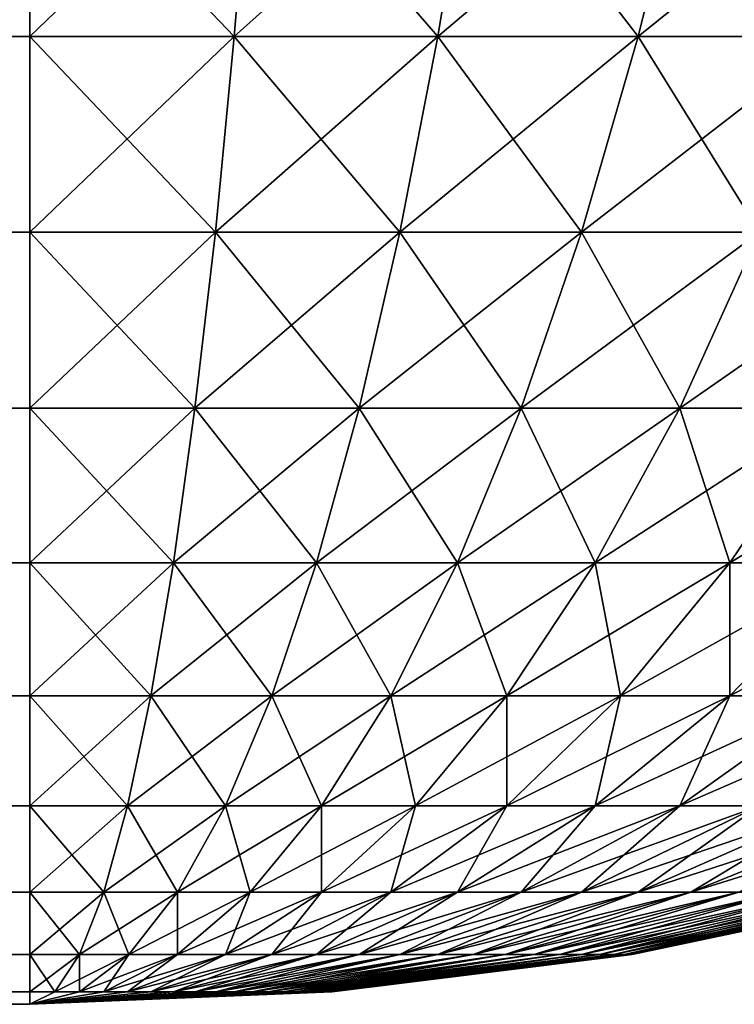
# Model space of a CAD drawing. Extents: x -120 to 120, y -12 to 0.
# Drawn here: x 119 to 119, y -9 to -9 of the extents above; entities that cross this region are included whole.
import ezdxf

# ---------------------------------------------------------------- set-up
doc = ezdxf.new("R2010")
doc.units = 0
doc.layers.add('L3', color=7, linetype='CONTINUOUS')

msp = doc.modelspace()

# ---------------------------------------------------------------- linework, layer by layer
at = {"layer": 'L3', "color": 7}
for points in [[(-119.2, -8.788579, 29.74183), (119.2, -8.788579, 29.74183), (119.2, -8.741825, 29.78858)], [(-119.2, -8.788579, 29.74183), (119.2, -8.741825, 29.78858), (-119.2, -8.741825, 29.78858)], [(119.2, -8.788579, -29.74183), (-119.2, -8.788579, -29.74183), (-119.2, -8.741825, -29.78858)], [(119.2, -8.788579, -29.74183), (-119.2, -8.741825, -29.78858), (119.2, -8.741825, -29.78858)], [(119.2, -8.741825, 29.78858), (119.2, -8.788579, 29.74183), (119.2486, -8.741825, 29.78657)], [(119.2486, -8.741825, 29.78657), (119.2, -8.788579, 29.74183), (119.2447, -8.788579, 29.73997)], [(119.2, -8.741825, -29.78858), (119.2486, -8.741825, -29.78657), (119.2447, -8.788579, -29.73997)], [(119.2, -8.741825, -29.78858), (119.2447, -8.788579, -29.73997), (119.2, -8.788579, -29.74183)], [(119.2486, -8.741825, 29.78657), (119.2447, -8.788579, 29.73997), (119.2969, -8.741825, 29.78055)], [(119.2969, -8.741825, 29.78055), (119.2447, -8.788579, 29.73997), (119.2892, -8.788579, 29.73443)], [(119.2486, -8.741825, -29.78657), (119.2892, -8.788579, -29.73443), (119.2447, -8.788579, -29.73997)], [(119.2486, -8.741825, -29.78657), (119.2969, -8.741825, -29.78055), (119.2892, -8.788579, -29.73443)], [(119.2969, -8.741825, 29.78055), (119.2892, -8.788579, 29.73443), (119.3445, -8.741825, 29.77057)], [(119.3445, -8.741825, 29.77057), (119.2892, -8.788579, 29.73443), (119.333, -8.788579, 29.72525)], [(119.2969, -8.741825, -29.78055), (119.333, -8.788579, -29.72525), (119.2892, -8.788579, -29.73443)], [(119.2969, -8.741825, -29.78055), (119.3445, -8.741825, -29.77057), (119.333, -8.788579, -29.72525)], [(119.3445, -8.741825, 29.77057), (119.333, -8.788579, 29.72525), (119.3911, -8.741825, 29.75669)], [(119.3911, -8.741825, 29.75669), (119.333, -8.788579, 29.72525), (119.3759, -8.788579, 29.71247)], [(119.3445, -8.741825, -29.77057), (119.3759, -8.788579, -29.71247), (119.333, -8.788579, -29.72525)], [(119.3445, -8.741825, -29.77057), (119.3911, -8.741825, -29.75669), (119.3759, -8.788579, -29.71247)], [(-119.2, -8.831312, 29.69137), (119.2, -8.831312, 29.69137), (119.2, -8.788579, 29.74183)], [(-119.2, -8.831312, 29.69137), (119.2, -8.788579, 29.74183), (-119.2, -8.788579, 29.74183)], [(119.2, -8.831312, -29.69137), (-119.2, -8.831312, -29.69137), (-119.2, -8.788579, -29.74183)], [(119.2, -8.831312, -29.69137), (-119.2, -8.788579, -29.74183), (119.2, -8.788579, -29.74183)], [(119.2, -8.788579, 29.74183), (119.2, -8.831312, 29.69137), (119.2447, -8.788579, 29.73997)], [(119.2447, -8.788579, 29.73997), (119.2, -8.831312, 29.69137), (119.2406, -8.831312, 29.68969)], [(119.2, -8.788579, -29.74183), (119.2447, -8.788579, -29.73997), (119.2406, -8.831312, -29.68969)], [(119.2, -8.788579, -29.74183), (119.2406, -8.831312, -29.68969), (119.2, -8.831312, -29.69137)], [(119.2447, -8.788579, 29.73997), (119.2406, -8.831312, 29.68969), (119.2892, -8.788579, 29.73443)], [(119.2892, -8.788579, 29.73443), (119.2406, -8.831312, 29.68969), (119.2809, -8.831312, 29.68467)], [(119.2447, -8.788579, -29.73997), (119.2809, -8.831312, -29.68467), (119.2406, -8.831312, -29.68969)], [(119.2447, -8.788579, -29.73997), (119.2892, -8.788579, -29.73443), (119.2809, -8.831312, -29.68467)], [(119.2892, -8.788579, 29.73443), (119.2809, -8.831312, 29.68467), (119.333, -8.788579, 29.72525)], [(119.333, -8.788579, 29.72525), (119.2809, -8.831312, 29.68467), (119.3206, -8.831312, 29.67633)], [(119.2892, -8.788579, -29.73443), (119.3206, -8.831312, -29.67633), (119.2809, -8.831312, -29.68467)], [(119.2892, -8.788579, -29.73443), (119.333, -8.788579, -29.72525), (119.3206, -8.831312, -29.67633)], [(119.333, -8.788579, 29.72525), (119.3206, -8.831312, 29.67633), (119.3759, -8.788579, 29.71247)], [(119.3759, -8.788579, 29.71247), (119.3206, -8.831312, 29.67633), (119.3595, -8.831312, 29.66475)], [(119.333, -8.788579, -29.72525), (119.3595, -8.831312, -29.66475), (119.3206, -8.831312, -29.67633)], [(119.333, -8.788579, -29.72525), (119.3759, -8.788579, -29.71247), (119.3595, -8.831312, -29.66475)], [(-119.2, -8.869733, 29.63756), (119.2, -8.869733, 29.63756), (119.2, -8.831312, 29.69137)], [(-119.2, -8.869733, 29.63756), (119.2, -8.831312, 29.69137), (-119.2, -8.831312, 29.69137)], [(119.2, -8.869733, -29.63756), (-119.2, -8.869733, -29.63756), (-119.2, -8.831312, -29.69137)], [(119.2, -8.869733, -29.63756), (-119.2, -8.831312, -29.69137), (119.2, -8.831312, -29.69137)], [(119.2, -8.831312, 29.69137), (119.2, -8.869733, 29.63756), (119.2406, -8.831312, 29.68969)], [(119.2406, -8.831312, 29.68969), (119.2, -8.869733, 29.63756), (119.2361, -8.869733, 29.63606)], [(119.2, -8.831312, -29.69137), (119.2406, -8.831312, -29.68969), (119.2361, -8.869733, -29.63606)], [(119.2, -8.831312, -29.69137), (119.2361, -8.869733, -29.63606), (119.2, -8.869733, -29.63756)], [(119.2406, -8.831312, 29.68969), (119.2361, -8.869733, 29.63606), (119.2809, -8.831312, 29.68467)], [(119.2809, -8.831312, 29.68467), (119.2361, -8.869733, 29.63606), (119.272, -8.869733, 29.63159)], [(119.2406, -8.831312, -29.68969), (119.272, -8.869733, -29.63159), (119.2361, -8.869733, -29.63606)], [(119.2406, -8.831312, -29.68969), (119.2809, -8.831312, -29.68467), (119.272, -8.869733, -29.63159)], [(119.2809, -8.831312, 29.68467), (119.272, -8.869733, 29.63159), (119.3206, -8.831312, 29.67633)], [(119.3206, -8.831312, 29.67633), (119.272, -8.869733, 29.63159), (119.3074, -8.869733, 29.62417)], [(119.2809, -8.831312, -29.68467), (119.3074, -8.869733, -29.62417), (119.272, -8.869733, -29.63159)], [(119.2809, -8.831312, -29.68467), (119.3206, -8.831312, -29.67633), (119.3074, -8.869733, -29.62417)], [(119.3206, -8.831312, 29.67633), (119.3074, -8.869733, 29.62417), (119.3595, -8.831312, 29.66475)], [(119.3595, -8.831312, 29.66475), (119.3074, -8.869733, 29.62417), (119.3421, -8.869733, 29.61385)], [(119.3206, -8.831312, -29.67633), (119.3421, -8.869733, -29.61385), (119.3074, -8.869733, -29.62417)], [(119.3206, -8.831312, -29.67633), (119.3595, -8.831312, -29.66475), (119.3421, -8.869733, -29.61385)], [(119.3595, -8.831312, 29.66475), (119.3421, -8.869733, 29.61385), (119.3974, -8.831312, 29.64998)], [(119.3974, -8.831312, 29.64998), (119.3421, -8.869733, 29.61385), (119.3758, -8.869733, 29.6007)], [(119.3595, -8.831312, -29.66475), (119.3758, -8.869733, -29.6007), (119.3421, -8.869733, -29.61385)], [(-119.2, -8.903579, 29.58076), (119.2, -8.903579, 29.58076), (119.2, -8.869733, 29.63756)], [(-119.2, -8.903579, 29.58076), (119.2, -8.869733, 29.63756), (-119.2, -8.869733, 29.63756)], [(119.2, -8.903579, -29.58076), (-119.2, -8.903579, -29.58076), (-119.2, -8.869733, -29.63756)], [(119.2, -8.903579, -29.58076), (-119.2, -8.869733, -29.63756), (119.2, -8.869733, -29.63756)], [(119.2, -8.869733, 29.63756), (119.2, -8.903579, 29.58076), (119.2361, -8.869733, 29.63606)], [(119.2361, -8.869733, 29.63606), (119.2, -8.903579, 29.58076), (119.2314, -8.903579, 29.57946)], [(119.2, -8.869733, -29.63756), (119.2361, -8.869733, -29.63606), (119.2314, -8.903579, -29.57946)], [(119.2, -8.869733, -29.63756), (119.2314, -8.903579, -29.57946), (119.2, -8.903579, -29.58076)], [(119.2361, -8.869733, 29.63606), (119.2314, -8.903579, 29.57946), (119.272, -8.869733, 29.63159)], [(119.272, -8.869733, 29.63159), (119.2314, -8.903579, 29.57946), (119.2627, -8.903579, 29.57556)], [(119.2361, -8.869733, -29.63606), (119.2627, -8.903579, -29.57556), (119.2314, -8.903579, -29.57946)], [(119.2361, -8.869733, -29.63606), (119.272, -8.869733, -29.63159), (119.2627, -8.903579, -29.57556)], [(119.272, -8.869733, 29.63159), (119.2627, -8.903579, 29.57556), (119.3074, -8.869733, 29.62417)], [(119.3074, -8.869733, 29.62417), (119.2627, -8.903579, 29.57556), (119.2935, -8.903579, 29.56911)], [(119.272, -8.869733, -29.63159), (119.2935, -8.903579, -29.56911), (119.2627, -8.903579, -29.57556)], [(119.272, -8.869733, -29.63159), (119.3074, -8.869733, -29.62417), (119.2935, -8.903579, -29.56911)], [(119.3074, -8.869733, 29.62417), (119.2935, -8.903579, 29.56911), (119.3421, -8.869733, 29.61385)], [(119.3421, -8.869733, 29.61385), (119.2935, -8.903579, 29.56911), (119.3236, -8.903579, 29.56013)], [(119.3074, -8.869733, -29.62417), (119.3236, -8.903579, -29.56013), (119.2935, -8.903579, -29.56911)], [(119.3074, -8.869733, -29.62417), (119.3421, -8.869733, -29.61385), (119.3236, -8.903579, -29.56013)], [(119.3421, -8.869733, 29.61385), (119.3236, -8.903579, 29.56013), (119.3758, -8.869733, 29.6007)], [(119.3758, -8.869733, 29.6007), (119.3236, -8.903579, 29.56013), (119.353, -8.903579, 29.54869)], [(119.3421, -8.869733, -29.61385), (119.353, -8.903579, -29.54869), (119.3236, -8.903579, -29.56013)], [(119.3421, -8.869733, -29.61385), (119.3758, -8.869733, -29.6007), (119.353, -8.903579, -29.54869)], [(119.3758, -8.869733, 29.6007), (119.353, -8.903579, 29.54869), (119.4083, -8.869733, 29.58482)], [(119.4083, -8.869733, 29.58482), (119.353, -8.903579, 29.54869), (119.3812, -8.903579, 29.53487)], [(119.3758, -8.869733, -29.6007), (119.3812, -8.903579, -29.53487), (119.353, -8.903579, -29.54869)], [(-119.2, -8.932618, 29.52136), (119.2, -8.932618, 29.52136), (119.2, -8.903579, 29.58076)], [(-119.2, -8.932618, 29.52136), (119.2, -8.903579, 29.58076), (-119.2, -8.903579, 29.58076)], [(119.2, -8.932618, -29.52136), (-119.2, -8.932618, -29.52136), (-119.2, -8.903579, -29.58076)], [(119.2, -8.932618, -29.52136), (-119.2, -8.903579, -29.58076), (119.2, -8.903579, -29.58076)], [(119.2, -8.903579, 29.58076), (119.2, -8.932618, 29.52136), (119.2314, -8.903579, 29.57946)], [(119.2314, -8.903579, 29.57946), (119.2, -8.932618, 29.52136), (119.2265, -8.932618, 29.52026)], [(119.2, -8.903579, -29.58076), (119.2314, -8.903579, -29.57946), (119.2265, -8.932618, -29.52026)], [(119.2, -8.903579, -29.58076), (119.2265, -8.932618, -29.52026), (119.2, -8.932618, -29.52136)], [(119.2314, -8.903579, 29.57946), (119.2265, -8.932618, 29.52026), (119.2627, -8.903579, 29.57556)], [(119.2627, -8.903579, 29.57556), (119.2265, -8.932618, 29.52026), (119.2529, -8.932618, 29.51697)], [(119.2314, -8.903579, -29.57946), (119.2529, -8.932618, -29.51697), (119.2265, -8.932618, -29.52026)], [(119.2314, -8.903579, -29.57946), (119.2627, -8.903579, -29.57556), (119.2529, -8.932618, -29.51697)], [(119.2627, -8.903579, 29.57556), (119.2529, -8.932618, 29.51697), (119.2935, -8.903579, 29.56911)], [(119.2935, -8.903579, 29.56911), (119.2529, -8.932618, 29.51697), (119.2789, -8.932618, 29.51152)], [(119.2627, -8.903579, -29.57556), (119.2789, -8.932618, -29.51152), (119.2529, -8.932618, -29.51697)], [(119.2627, -8.903579, -29.57556), (119.2935, -8.903579, -29.56911), (119.2789, -8.932618, -29.51152)], [(119.2935, -8.903579, 29.56911), (119.2789, -8.932618, 29.51152), (119.3236, -8.903579, 29.56013)], [(119.3236, -8.903579, 29.56013), (119.2789, -8.932618, 29.51152), (119.3043, -8.932618, 29.50395)], [(119.2935, -8.903579, -29.56911), (119.3043, -8.932618, -29.50395), (119.2789, -8.932618, -29.51152)], [(119.2935, -8.903579, -29.56911), (119.3236, -8.903579, -29.56013), (119.3043, -8.932618, -29.50395)], [(119.3236, -8.903579, 29.56013), (119.3043, -8.932618, 29.50395), (119.353, -8.903579, 29.54869)], [(119.353, -8.903579, 29.54869), (119.3043, -8.932618, 29.50395), (119.3291, -8.932618, 29.49429)], [(119.3236, -8.903579, -29.56013), (119.3291, -8.932618, -29.49429), (119.3043, -8.932618, -29.50395)], [(119.3236, -8.903579, -29.56013), (119.353, -8.903579, -29.54869), (119.3291, -8.932618, -29.49429)], [(119.353, -8.903579, 29.54869), (119.3291, -8.932618, 29.49429), (119.3812, -8.903579, 29.53487)], [(119.3812, -8.903579, 29.53487), (119.3291, -8.932618, 29.49429), (119.353, -8.932618, 29.48262)], [(119.353, -8.903579, -29.54869), (119.353, -8.932618, -29.48262), (119.3291, -8.932618, -29.49429)], [(119.3812, -8.903579, 29.53487), (119.353, -8.932618, 29.48262), (119.4083, -8.903579, 29.51876)], [(119.3758, -8.932618, 29.46903), (119.4083, -8.903579, 29.51876), (119.353, -8.932618, 29.48262)], [(119.3812, -8.903579, -29.53487), (119.3758, -8.932618, -29.46903), (119.353, -8.932618, -29.48262)], [(119.353, -8.903579, -29.54869), (119.3812, -8.903579, -29.53487), (119.353, -8.932618, -29.48262)], [(-119.2, -8.956654, 29.45976), (119.2, -8.956654, 29.45976), (119.2, -8.932618, 29.52136)], [(-119.2, -8.956654, 29.45976), (119.2, -8.932618, 29.52136), (-119.2, -8.932618, 29.52136)], [(119.2, -8.956654, -29.45976), (-119.2, -8.956654, -29.45976), (-119.2, -8.932618, -29.52136)], [(119.2, -8.956654, -29.45976), (-119.2, -8.932618, -29.52136), (119.2, -8.932618, -29.52136)], [(119.2, -8.932618, 29.52136), (119.2, -8.956654, 29.45976), (119.2265, -8.932618, 29.52026)], [(119.2265, -8.932618, 29.52026), (119.2, -8.956654, 29.45976), (119.2214, -8.956654, 29.45887)], [(119.2, -8.932618, -29.52136), (119.2265, -8.932618, -29.52026), (119.2214, -8.956654, -29.45887)], [(119.2, -8.932618, -29.52136), (119.2214, -8.956654, -29.45887), (119.2, -8.956654, -29.45976)], [(119.2265, -8.932618, 29.52026), (119.2214, -8.956654, 29.45887), (119.2529, -8.932618, 29.51697)], [(119.2529, -8.932618, 29.51697), (119.2214, -8.956654, 29.45887), (119.2428, -8.956654, 29.45622)], [(119.2265, -8.932618, -29.52026), (119.2428, -8.956654, -29.45622), (119.2214, -8.956654, -29.45887)], [(119.2265, -8.932618, -29.52026), (119.2529, -8.932618, -29.51697), (119.2428, -8.956654, -29.45622)], [(119.2529, -8.932618, 29.51697), (119.2428, -8.956654, 29.45622), (119.2789, -8.932618, 29.51152)], [(119.2789, -8.932618, 29.51152), (119.2428, -8.956654, 29.45622), (119.2638, -8.956654, 29.45181)], [(119.2529, -8.932618, -29.51697), (119.2638, -8.956654, -29.45181), (119.2428, -8.956654, -29.45622)], [(119.2529, -8.932618, -29.51697), (119.2789, -8.932618, -29.51152), (119.2638, -8.956654, -29.45181)], [(119.2789, -8.932618, 29.51152), (119.2638, -8.956654, 29.45181), (119.3043, -8.932618, 29.50395)], [(119.3043, -8.932618, 29.50395), (119.2638, -8.956654, 29.45181), (119.2843, -8.956654, 29.44569)], [(119.2789, -8.932618, -29.51152), (119.2843, -8.956654, -29.44569), (119.2638, -8.956654, -29.45181)], [(119.2789, -8.932618, -29.51152), (119.3043, -8.932618, -29.50395), (119.2843, -8.956654, -29.44569)], [(119.3043, -8.932618, 29.50395), (119.2843, -8.956654, 29.44569), (119.3291, -8.932618, 29.49429)], [(119.3291, -8.932618, 29.49429), (119.2843, -8.956654, 29.44569), (119.3043, -8.956654, 29.43788)], [(119.3043, -8.932618, -29.50395), (119.3043, -8.956654, -29.43788), (119.2843, -8.956654, -29.44569)], [(119.3291, -8.932618, 29.49429), (119.3043, -8.956654, 29.43788), (119.353, -8.932618, 29.48262)], [(119.3236, -8.956654, 29.42845), (119.353, -8.932618, 29.48262), (119.3043, -8.956654, 29.43788)], [(119.3291, -8.932618, -29.49429), (119.3236, -8.956654, -29.42845), (119.3043, -8.956654, -29.43788)], [(119.3043, -8.932618, -29.50395), (119.3291, -8.932618, -29.49429), (119.3043, -8.956654, -29.43788)], [(119.3758, -8.932618, 29.46903), (119.3236, -8.956654, 29.42845), (119.3421, -8.956654, 29.41746)], [(119.3758, -8.932618, 29.46903), (119.353, -8.932618, 29.48262), (119.3236, -8.956654, 29.42845)], [(119.353, -8.932618, -29.48262), (119.3421, -8.956654, -29.41746), (119.3236, -8.956654, -29.42845)], [(119.3291, -8.932618, -29.49429), (119.353, -8.932618, -29.48262), (119.3236, -8.956654, -29.42845)], [(119.3974, -8.932618, 29.4536), (119.3758, -8.932618, 29.46903), (119.3421, -8.956654, 29.41746)], [(119.3974, -8.932618, 29.4536), (119.3421, -8.956654, 29.41746), (119.3595, -8.956654, 29.40499)], [(119.3758, -8.932618, -29.46903), (119.3595, -8.956654, -29.40499), (119.3421, -8.956654, -29.41746)], [(119.353, -8.932618, -29.48262), (119.3758, -8.932618, -29.46903), (119.3421, -8.956654, -29.41746)], [(-119.2, -8.97552, 29.39639), (119.2, -8.97552, 29.39639), (119.2, -8.956654, 29.45976)], [(-119.2, -8.97552, 29.39639), (119.2, -8.956654, 29.45976), (-119.2, -8.956654, 29.45976)], [(119.2, -8.97552, -29.39639), (-119.2, -8.97552, -29.39639), (-119.2, -8.956654, -29.45976)], [(119.2, -8.97552, -29.39639), (-119.2, -8.956654, -29.45976), (119.2, -8.956654, -29.45976)], [(119.2, -8.956654, 29.45976), (119.2, -8.97552, 29.39639), (119.2214, -8.956654, 29.45887)], [(119.2214, -8.956654, 29.45887), (119.2, -8.97552, 29.39639), (119.2162, -8.97552, 29.39572)], [(119.2, -8.956654, -29.45976), (119.2214, -8.956654, -29.45887), (119.2162, -8.97552, -29.39572)], [(119.2, -8.956654, -29.45976), (119.2162, -8.97552, -29.39572), (119.2, -8.97552, -29.39639)], [(119.2214, -8.956654, 29.45887), (119.2162, -8.97552, 29.39572), (119.2428, -8.956654, 29.45622)], [(119.2428, -8.956654, 29.45622), (119.2162, -8.97552, 29.39572), (119.2323, -8.97552, 29.39371)], [(119.2214, -8.956654, -29.45887), (119.2323, -8.97552, -29.39371), (119.2162, -8.97552, -29.39572)], [(119.2214, -8.956654, -29.45887), (119.2428, -8.956654, -29.45622), (119.2323, -8.97552, -29.39371)], [(119.2428, -8.956654, 29.45622), (119.2323, -8.97552, 29.39371), (119.2638, -8.956654, 29.45181)], [(119.2638, -8.956654, 29.45181), (119.2323, -8.97552, 29.39371), (119.2482, -8.97552, 29.39038)], [(119.2428, -8.956654, -29.45622), (119.2482, -8.97552, -29.39038), (119.2323, -8.97552, -29.39371)], [(119.2428, -8.956654, -29.45622), (119.2638, -8.956654, -29.45181), (119.2482, -8.97552, -29.39038)], [(119.2638, -8.956654, 29.45181), (119.2482, -8.97552, 29.39038), (119.2843, -8.956654, 29.44569)], [(119.2843, -8.956654, 29.44569), (119.2482, -8.97552, 29.39038), (119.2638, -8.97552, 29.38575)], [(119.2638, -8.956654, -29.45181), (119.2638, -8.97552, -29.38575), (119.2482, -8.97552, -29.39038)], [(119.2843, -8.956654, 29.44569), (119.2638, -8.97552, 29.38575), (119.3043, -8.956654, 29.43788)], [(119.2789, -8.97552, 29.37985), (119.3043, -8.956654, 29.43788), (119.2638, -8.97552, 29.38575)], [(119.2843, -8.956654, -29.44569), (119.2789, -8.97552, -29.37985), (119.2638, -8.97552, -29.38575)], [(119.2638, -8.956654, -29.45181), (119.2843, -8.956654, -29.44569), (119.2638, -8.97552, -29.38575)], [(119.3236, -8.956654, 29.42845), (119.2789, -8.97552, 29.37985), (119.2935, -8.97552, 29.37272)], [(119.3236, -8.956654, 29.42845), (119.3043, -8.956654, 29.43788), (119.2789, -8.97552, 29.37985)], [(119.3043, -8.956654, -29.43788), (119.2935, -8.97552, -29.37272), (119.2789, -8.97552, -29.37985)], [(119.2843, -8.956654, -29.44569), (119.3043, -8.956654, -29.43788), (119.2789, -8.97552, -29.37985)], [(119.3421, -8.956654, 29.41746), (119.3236, -8.956654, 29.42845), (119.2935, -8.97552, 29.37272)], [(119.3421, -8.956654, 29.41746), (119.2935, -8.97552, 29.37272), (119.3074, -8.97552, 29.36441)], [(119.3236, -8.956654, -29.42845), (119.3074, -8.97552, -29.36441), (119.2935, -8.97552, -29.37272)], [(119.3043, -8.956654, -29.43788), (119.3236, -8.956654, -29.42845), (119.2935, -8.97552, -29.37272)], [(119.3595, -8.956654, 29.40499), (119.3421, -8.956654, 29.41746), (119.3074, -8.97552, 29.36441)], [(119.3595, -8.956654, 29.40499), (119.3074, -8.97552, 29.36441), (119.3206, -8.97552, 29.35498)], [(119.3421, -8.956654, -29.41746), (119.3206, -8.97552, -29.35498), (119.3074, -8.97552, -29.36441)], [(119.3236, -8.956654, -29.42845), (119.3421, -8.956654, -29.41746), (119.3074, -8.97552, -29.36441)], [(119.3759, -8.956654, 29.39111), (119.3595, -8.956654, 29.40499), (119.3206, -8.97552, 29.35498)], [(119.3759, -8.956654, 29.39111), (119.3206, -8.97552, 29.35498), (119.333, -8.97552, 29.34449)], [(119.3595, -8.956654, -29.40499), (119.333, -8.97552, -29.34449), (119.3206, -8.97552, -29.35498)], [(119.3421, -8.956654, -29.41746), (119.3595, -8.956654, -29.40499), (119.3206, -8.97552, -29.35498)], [(119.3911, -8.956654, 29.37593), (119.3759, -8.956654, 29.39111), (119.333, -8.97552, 29.34449)], [(119.3911, -8.956654, 29.37593), (119.333, -8.97552, 29.34449), (119.3445, -8.97552, 29.33301)], [(119.3759, -8.956654, -29.39111), (119.3445, -8.97552, -29.33301), (119.333, -8.97552, -29.34449)], [(119.3595, -8.956654, -29.40499), (119.3759, -8.956654, -29.39111), (119.333, -8.97552, -29.34449)], [(119.405, -8.956654, 29.35955), (119.3911, -8.956654, 29.37593), (119.3445, -8.97552, 29.33301)], [(119.405, -8.956654, 29.35955), (119.3445, -8.97552, 29.33301), (119.355, -8.97552, 29.32062)], [(119.3911, -8.956654, -29.37593), (119.355, -8.97552, -29.32062), (119.3445, -8.97552, -29.33301)], [(119.3759, -8.956654, -29.39111), (119.3911, -8.956654, -29.37593), (119.3445, -8.97552, -29.33301)], [(-119.2, -8.989089, 29.33167), (119.2, -8.989089, 29.33167), (119.2, -8.97552, 29.39639)], [(-119.2, -8.989089, 29.33167), (119.2, -8.97552, 29.39639), (-119.2, -8.97552, 29.39639)], [(119.2, -8.989089, -29.33167), (-119.2, -8.989089, -29.33167), (-119.2, -8.97552, -29.39639)], [(119.2, -8.989089, -29.33167), (-119.2, -8.97552, -29.39639), (119.2, -8.97552, -29.39639)], [(119.2, -8.97552, 29.39639), (119.2, -8.989089, 29.33167), (119.2162, -8.97552, 29.39572)], [(119.2162, -8.97552, 29.39572), (119.2, -8.989089, 29.33167), (119.2109, -8.989089, 29.33123)], [(119.2, -8.97552, -29.39639), (119.2162, -8.97552, -29.39572), (119.2109, -8.989089, -29.33123)], [(119.2, -8.97552, -29.39639), (119.2109, -8.989089, -29.33123), (119.2, -8.989089, -29.33167)], [(119.2162, -8.97552, 29.39572), (119.2109, -8.989089, 29.33123), (119.2323, -8.97552, 29.39371)], [(119.2323, -8.97552, 29.39371), (119.2109, -8.989089, 29.33123), (119.2217, -8.989089, 29.32988)], [(119.2162, -8.97552, -29.39572), (119.2217, -8.989089, -29.32988), (119.2109, -8.989089, -29.33123)], [(119.2162, -8.97552, -29.39572), (119.2323, -8.97552, -29.39371), (119.2217, -8.989089, -29.32988)], [(119.2323, -8.97552, 29.39371), (119.2217, -8.989089, 29.32988), (119.2482, -8.97552, 29.39038)], [(119.2482, -8.97552, 29.39038), (119.2217, -8.989089, 29.32988), (119.2323, -8.989089, 29.32765)], [(119.2323, -8.97552, -29.39371), (119.2323, -8.989089, -29.32765), (119.2217, -8.989089, -29.32988)], [(119.2482, -8.97552, 29.39038), (119.2323, -8.989089, 29.32765), (119.2638, -8.97552, 29.38575)], [(119.2428, -8.989089, 29.32454), (119.2638, -8.97552, 29.38575), (119.2323, -8.989089, 29.32765)], [(119.2482, -8.97552, -29.39038), (119.2428, -8.989089, -29.32454), (119.2323, -8.989089, -29.32765)], [(119.2323, -8.97552, -29.39371), (119.2482, -8.97552, -29.39038), (119.2323, -8.989089, -29.32765)], [(119.2789, -8.97552, 29.37985), (119.2428, -8.989089, 29.32454), (119.2529, -8.989089, 29.32058)], [(119.2789, -8.97552, 29.37985), (119.2638, -8.97552, 29.38575), (119.2428, -8.989089, 29.32454)], [(119.2638, -8.97552, -29.38575), (119.2529, -8.989089, -29.32058), (119.2428, -8.989089, -29.32454)], [(119.2482, -8.97552, -29.39038), (119.2638, -8.97552, -29.38575), (119.2428, -8.989089, -29.32454)], [(119.2935, -8.97552, 29.37272), (119.2789, -8.97552, 29.37985), (119.2529, -8.989089, 29.32058)], [(119.2935, -8.97552, 29.37272), (119.2529, -8.989089, 29.32058), (119.2627, -8.989089, 29.31581)], [(119.2789, -8.97552, -29.37985), (119.2627, -8.989089, -29.31581), (119.2529, -8.989089, -29.32058)], [(119.2638, -8.97552, -29.38575), (119.2789, -8.97552, -29.37985), (119.2529, -8.989089, -29.32058)], [(119.3074, -8.97552, 29.36441), (119.2935, -8.97552, 29.37272), (119.2627, -8.989089, 29.31581)], [(119.3074, -8.97552, 29.36441), (119.2627, -8.989089, 29.31581), (119.272, -8.989089, 29.31023)], [(119.2935, -8.97552, -29.37272), (119.272, -8.989089, -29.31023), (119.2627, -8.989089, -29.31581)], [(119.2789, -8.97552, -29.37985), (119.2935, -8.97552, -29.37272), (119.2627, -8.989089, -29.31581)], [(119.3206, -8.97552, 29.35498), (119.3074, -8.97552, 29.36441), (119.272, -8.989089, 29.31023)], [(119.3206, -8.97552, 29.35498), (119.272, -8.989089, 29.31023), (119.2809, -8.989089, 29.30391)], [(119.3074, -8.97552, -29.36441), (119.2809, -8.989089, -29.30391), (119.272, -8.989089, -29.31023)], [(119.2935, -8.97552, -29.37272), (119.3074, -8.97552, -29.36441), (119.272, -8.989089, -29.31023)], [(119.333, -8.97552, 29.34449), (119.3206, -8.97552, 29.35498), (119.2809, -8.989089, 29.30391)], [(119.333, -8.97552, 29.34449), (119.2809, -8.989089, 29.30391), (119.2892, -8.989089, 29.29688)], [(119.3206, -8.97552, -29.35498), (119.2892, -8.989089, -29.29688), (119.2809, -8.989089, -29.30391)], [(119.3074, -8.97552, -29.36441), (119.3206, -8.97552, -29.35498), (119.2809, -8.989089, -29.30391)], [(119.3445, -8.97552, 29.33301), (119.333, -8.97552, 29.34449), (119.2892, -8.989089, 29.29688)], [(119.3445, -8.97552, 29.33301), (119.2892, -8.989089, 29.29688), (119.2969, -8.989089, 29.28918)], [(119.333, -8.97552, -29.34449), (119.2969, -8.989089, -29.28918), (119.2892, -8.989089, -29.29688)], [(119.3206, -8.97552, -29.35498), (119.333, -8.97552, -29.34449), (119.2892, -8.989089, -29.29688)], [(119.355, -8.97552, 29.32062), (119.3445, -8.97552, 29.33301), (119.2969, -8.989089, 29.28918)], [(119.355, -8.97552, 29.32062), (119.2969, -8.989089, 29.28918), (119.3039, -8.989089, 29.28088)], [(119.3445, -8.97552, -29.33301), (119.3039, -8.989089, -29.28088), (119.2969, -8.989089, -29.28918)], [(119.333, -8.97552, -29.34449), (119.3445, -8.97552, -29.33301), (119.2969, -8.989089, -29.28918)], [(119.3644, -8.97552, 29.30741), (119.355, -8.97552, 29.32062), (119.3039, -8.989089, 29.28088)], [(119.3644, -8.97552, 29.30741), (119.3039, -8.989089, 29.28088), (119.3102, -8.989089, 29.27202)], [(119.355, -8.97552, -29.32062), (119.3102, -8.989089, -29.27202), (119.3039, -8.989089, -29.28088)], [(119.3445, -8.97552, -29.33301), (119.355, -8.97552, -29.32062), (119.3039, -8.989089, -29.28088)], [(119.3727, -8.97552, 29.29347), (119.3644, -8.97552, 29.30741), (119.3102, -8.989089, 29.27202)], [(119.3727, -8.97552, 29.29347), (119.3102, -8.989089, 29.27202), (119.3158, -8.989089, 29.26267)], [(119.3644, -8.97552, -29.30741), (119.3158, -8.989089, -29.26267), (119.3102, -8.989089, -29.27202)], [(119.355, -8.97552, -29.32062), (119.3644, -8.97552, -29.30741), (119.3102, -8.989089, -29.27202)], [(119.3798, -8.97552, 29.27889), (119.3727, -8.97552, 29.29347), (119.3158, -8.989089, 29.26267)], [(119.3798, -8.97552, 29.27889), (119.3158, -8.989089, 29.26267), (119.3206, -8.989089, 29.25289)], [(119.3727, -8.97552, -29.29347), (119.3206, -8.989089, -29.25289), (119.3158, -8.989089, -29.26267)], [(119.3644, -8.97552, -29.30741), (119.3727, -8.97552, -29.29347), (119.3158, -8.989089, -29.26267)], [(119.3857, -8.97552, 29.26377), (119.3798, -8.97552, 29.27889), (119.3206, -8.989089, 29.25289)], [(119.3857, -8.97552, 29.26377), (119.3206, -8.989089, 29.25289), (119.3245, -8.989089, 29.24276)], [(119.3798, -8.97552, -29.27889), (119.3245, -8.989089, -29.24276), (119.3206, -8.989089, -29.25289)], [(119.3727, -8.97552, -29.29347), (119.3798, -8.97552, -29.27889), (119.3206, -8.989089, -29.25289)], [(119.3904, -8.97552, 29.24821), (119.3857, -8.97552, 29.26377), (119.3245, -8.989089, 29.24276)], [(119.3904, -8.97552, 29.24821), (119.3245, -8.989089, 29.24276), (119.3276, -8.989089, 29.23233)], [(119.3798, -8.97552, -29.27889), (119.3857, -8.97552, -29.26377), (119.3245, -8.989089, -29.24276)], [(119.3245, -8.989089, -29.24276), (119.3857, -8.97552, -29.26377), (119.3276, -8.989089, -29.23233)], [(119.3937, -8.97552, 29.23233), (119.3904, -8.97552, 29.24821), (119.3276, -8.989089, 29.23233)], [(119.3937, -8.97552, 29.23233), (119.3276, -8.989089, 29.23233), (119.3299, -8.989089, 29.22167)], [(119.3904, -8.97552, -29.24821), (119.3299, -8.989089, -29.22167), (119.3276, -8.989089, -29.23233)], [(119.3904, -8.97552, -29.24821), (119.3276, -8.989089, -29.23233), (119.3857, -8.97552, -29.26377)], [(119.3957, -8.97552, 29.21622), (119.3937, -8.97552, 29.23233), (119.3299, -8.989089, 29.22167)], [(119.3957, -8.97552, 29.21622), (119.3299, -8.989089, 29.22167), (119.3312, -8.989089, 29.21087)], [(119.3937, -8.97552, -29.23233), (119.3312, -8.989089, -29.21087), (119.3299, -8.989089, -29.22167)], [(119.3937, -8.97552, -29.23233), (119.3299, -8.989089, -29.22167), (119.3904, -8.97552, -29.24821)], [(119.3964, -8.97552, 29.2), (119.3957, -8.97552, 29.21622), (119.3312, -8.989089, 29.21087)], [(119.3964, -8.97552, 29.2), (119.3312, -8.989089, 29.21087), (119.3317, -8.989089, 29.2)], [(119.3957, -8.97552, -29.21622), (119.3317, -8.989089, -29.2), (119.3312, -8.989089, -29.21087)], [(119.3957, -8.97552, -29.21622), (119.3312, -8.989089, -29.21087), (119.3937, -8.97552, -29.23233)], [(119.3317, -8.989089, 29.2), (119.3317, -8.989089, -29.2), (119.3964, -8.97552, -29.2)], [(119.3317, -8.989089, 29.2), (119.3964, -8.97552, -29.2), (119.3964, -8.97552, 29.2)], [(119.3964, -8.97552, -29.2), (119.3317, -8.989089, -29.2), (119.3957, -8.97552, -29.21622)], [(-119.2, -8.997268, 29.26606), (119.2, -8.997268, 29.26606), (119.2, -8.989089, 29.33167)], [(-119.2, -8.997268, 29.26606), (119.2, -8.989089, 29.33167), (-119.2, -8.989089, 29.33167)], [(119.2, -8.997268, -29.26606), (-119.2, -8.997268, -29.26606), (-119.2, -8.989089, -29.33167)], [(119.2, -8.997268, -29.26606), (-119.2, -8.989089, -29.33167), (119.2, -8.989089, -29.33167)], [(119.2, -8.989089, 29.33167), (119.2, -8.997268, 29.26606), (119.2109, -8.989089, 29.33123)], [(119.2109, -8.989089, 29.33123), (119.2, -8.997268, 29.26606), (119.2055, -8.997268, 29.26584)], [(119.2, -8.989089, -29.33167), (119.2109, -8.989089, -29.33123), (119.2055, -8.997268, -29.26584)], [(119.2, -8.989089, -29.33167), (119.2055, -8.997268, -29.26584), (119.2, -8.997268, -29.26606)], [(119.2109, -8.989089, 29.33123), (119.2055, -8.997268, 29.26584), (119.2217, -8.989089, 29.32988)], [(119.2217, -8.989089, 29.32988), (119.2055, -8.997268, 29.26584), (119.2109, -8.997268, 29.26516)], [(119.2109, -8.989089, -29.33123), (119.2109, -8.997268, -29.26516), (119.2055, -8.997268, -29.26584)], [(119.2217, -8.989089, 29.32988), (119.2109, -8.997268, 29.26516), (119.2323, -8.989089, 29.32765)], [(119.2162, -8.997268, 29.26404), (119.2323, -8.989089, 29.32765), (119.2109, -8.997268, 29.26516)], [(119.2217, -8.989089, -29.32988), (119.2162, -8.997268, -29.26404), (119.2109, -8.997268, -29.26516)], [(119.2109, -8.989089, -29.33123), (119.2217, -8.989089, -29.32988), (119.2109, -8.997268, -29.26516)], [(119.2162, -8.997268, 29.26404), (119.2214, -8.997268, 29.26248), (119.2428, -8.989089, 29.32454)], [(119.2428, -8.989089, 29.32454), (119.2323, -8.989089, 29.32765), (119.2162, -8.997268, 29.26404)], [(119.2323, -8.989089, -29.32765), (119.2214, -8.997268, -29.26248), (119.2162, -8.997268, -29.26404)], [(119.2217, -8.989089, -29.32988), (119.2323, -8.989089, -29.32765), (119.2162, -8.997268, -29.26404)], [(119.2529, -8.989089, 29.32058), (119.2428, -8.989089, 29.32454), (119.2214, -8.997268, 29.26248)], [(119.2529, -8.989089, 29.32058), (119.2214, -8.997268, 29.26248), (119.2265, -8.997268, 29.2605)], [(119.2428, -8.989089, -29.32454), (119.2265, -8.997268, -29.2605), (119.2214, -8.997268, -29.26248)], [(119.2323, -8.989089, -29.32765), (119.2428, -8.989089, -29.32454), (119.2214, -8.997268, -29.26248)], [(119.2627, -8.989089, 29.31581), (119.2529, -8.989089, 29.32058), (119.2265, -8.997268, 29.2605)], [(119.2627, -8.989089, 29.31581), (119.2265, -8.997268, 29.2605), (119.2314, -8.997268, 29.2581)], [(119.2529, -8.989089, -29.32058), (119.2314, -8.997268, -29.2581), (119.2265, -8.997268, -29.2605)], [(119.2428, -8.989089, -29.32454), (119.2529, -8.989089, -29.32058), (119.2265, -8.997268, -29.2605)], [(119.272, -8.989089, 29.31023), (119.2627, -8.989089, 29.31581), (119.2314, -8.997268, 29.2581)], [(119.272, -8.989089, 29.31023), (119.2314, -8.997268, 29.2581), (119.2361, -8.997268, 29.25531)], [(119.2627, -8.989089, -29.31581), (119.2361, -8.997268, -29.25531), (119.2314, -8.997268, -29.2581)], [(119.2529, -8.989089, -29.32058), (119.2627, -8.989089, -29.31581), (119.2314, -8.997268, -29.2581)], [(119.2809, -8.989089, 29.30391), (119.272, -8.989089, 29.31023), (119.2361, -8.997268, 29.25531)], [(119.2809, -8.989089, 29.30391), (119.2361, -8.997268, 29.25531), (119.2406, -8.997268, 29.25213)], [(119.272, -8.989089, -29.31023), (119.2406, -8.997268, -29.25213), (119.2361, -8.997268, -29.25531)], [(119.2627, -8.989089, -29.31581), (119.272, -8.989089, -29.31023), (119.2361, -8.997268, -29.25531)], [(119.2892, -8.989089, 29.29688), (119.2809, -8.989089, 29.30391), (119.2406, -8.997268, 29.25213)], [(119.2892, -8.989089, 29.29688), (119.2406, -8.997268, 29.25213), (119.2447, -8.997268, 29.2486)], [(119.2809, -8.989089, -29.30391), (119.2447, -8.997268, -29.2486), (119.2406, -8.997268, -29.25213)], [(119.272, -8.989089, -29.31023), (119.2809, -8.989089, -29.30391), (119.2406, -8.997268, -29.25213)], [(119.2969, -8.989089, 29.28918), (119.2892, -8.989089, 29.29688), (119.2447, -8.997268, 29.2486)], [(119.2969, -8.989089, 29.28918), (119.2447, -8.997268, 29.2486), (119.2486, -8.997268, 29.24474)], [(119.2892, -8.989089, -29.29688), (119.2486, -8.997268, -29.24474), (119.2447, -8.997268, -29.2486)], [(119.2809, -8.989089, -29.30391), (119.2892, -8.989089, -29.29688), (119.2447, -8.997268, -29.2486)], [(119.3039, -8.989089, 29.28088), (119.2969, -8.989089, 29.28918), (119.2486, -8.997268, 29.24474)], [(119.3039, -8.989089, 29.28088), (119.2486, -8.997268, 29.24474), (119.2521, -8.997268, 29.24058)], [(119.2969, -8.989089, -29.28918), (119.2521, -8.997268, -29.24058), (119.2486, -8.997268, -29.24474)], [(119.2892, -8.989089, -29.29688), (119.2969, -8.989089, -29.28918), (119.2486, -8.997268, -29.24474)], [(119.3102, -8.989089, 29.27202), (119.3039, -8.989089, 29.28088), (119.2521, -8.997268, 29.24058)], [(119.3102, -8.989089, 29.27202), (119.2521, -8.997268, 29.24058), (119.2553, -8.997268, 29.23613)], [(119.3039, -8.989089, -29.28088), (119.2553, -8.997268, -29.23613), (119.2521, -8.997268, -29.24058)], [(119.2969, -8.989089, -29.28918), (119.3039, -8.989089, -29.28088), (119.2521, -8.997268, -29.24058)], [(119.3158, -8.989089, 29.26267), (119.3102, -8.989089, 29.27202), (119.2553, -8.997268, 29.23613)], [(119.3158, -8.989089, 29.26267), (119.2553, -8.997268, 29.23613), (119.2581, -8.997268, 29.23144)], [(119.3102, -8.989089, -29.27202), (119.2581, -8.997268, -29.23144), (119.2553, -8.997268, -29.23613)], [(119.3039, -8.989089, -29.28088), (119.3102, -8.989089, -29.27202), (119.2553, -8.997268, -29.23613)], [(119.3206, -8.989089, 29.25289), (119.3158, -8.989089, 29.26267), (119.2581, -8.997268, 29.23144)], [(119.3206, -8.989089, 29.25289), (119.2581, -8.997268, 29.23144), (119.2605, -8.997268, 29.22654)], [(119.3158, -8.989089, -29.26267), (119.2605, -8.997268, -29.22654), (119.2581, -8.997268, -29.23144)], [(119.3102, -8.989089, -29.27202), (119.3158, -8.989089, -29.26267), (119.2581, -8.997268, -29.23144)], [(119.3245, -8.989089, 29.24276), (119.3206, -8.989089, 29.25289), (119.2605, -8.997268, 29.22654)], [(119.3245, -8.989089, 29.24276), (119.2605, -8.997268, 29.22654), (119.2625, -8.997268, 29.22145)], [(119.3206, -8.989089, -29.25289), (119.2625, -8.997268, -29.22145), (119.2605, -8.997268, -29.22654)], [(119.3158, -8.989089, -29.26267), (119.3206, -8.989089, -29.25289), (119.2605, -8.997268, -29.22654)], [(119.3276, -8.989089, 29.23233), (119.3245, -8.989089, 29.24276), (119.2625, -8.997268, 29.22145)], [(119.3276, -8.989089, 29.23233), (119.2625, -8.997268, 29.22145), (119.264, -8.997268, 29.21622)], [(119.264, -8.997268, -29.21622), (119.2625, -8.997268, -29.22145), (119.3245, -8.989089, -29.24276)], [(119.3206, -8.989089, -29.25289), (119.3245, -8.989089, -29.24276), (119.2625, -8.997268, -29.22145)], [(119.3299, -8.989089, 29.22167), (119.3276, -8.989089, 29.23233), (119.264, -8.997268, 29.21622)], [(119.3299, -8.989089, 29.22167), (119.264, -8.997268, 29.21622), (119.2652, -8.997268, 29.21087)], [(119.3245, -8.989089, -29.24276), (119.3276, -8.989089, -29.23233), (119.264, -8.997268, -29.21622)], [(119.264, -8.997268, -29.21622), (119.3276, -8.989089, -29.23233), (119.2652, -8.997268, -29.21087)], [(119.3312, -8.989089, 29.21087), (119.3299, -8.989089, 29.22167), (119.2652, -8.997268, 29.21087)], [(119.3312, -8.989089, 29.21087), (119.2652, -8.997268, 29.21087), (119.2658, -8.997268, 29.20546)], [(119.3299, -8.989089, -29.22167), (119.2658, -8.997268, -29.20546), (119.2652, -8.997268, -29.21087)], [(119.3299, -8.989089, -29.22167), (119.2652, -8.997268, -29.21087), (119.3276, -8.989089, -29.23233)], [(119.3317, -8.989089, 29.2), (119.3312, -8.989089, 29.21087), (119.2658, -8.997268, 29.20546)], [(119.3317, -8.989089, 29.2), (119.2658, -8.997268, 29.20546), (119.2661, -8.997268, 29.2)], [(119.3312, -8.989089, -29.21087), (119.2661, -8.997268, -29.2), (119.2658, -8.997268, -29.20546)], [(119.3312, -8.989089, -29.21087), (119.2658, -8.997268, -29.20546), (119.3299, -8.989089, -29.22167)], [(119.2661, -8.997268, 29.2), (119.2661, -8.997268, -29.2), (119.3317, -8.989089, -29.2)], [(119.2661, -8.997268, 29.2), (119.3317, -8.989089, -29.2), (119.3317, -8.989089, 29.2)], [(119.3317, -8.989089, -29.2), (119.2661, -8.997268, -29.2), (119.3312, -8.989089, -29.21087)], [(-119.2, -9, 29.2), (119.2, -9, 29.2), (119.2, -8.997268, 29.26606)], [(-119.2, -9, 29.2), (119.2, -8.997268, 29.26606), (-119.2, -8.997268, 29.26606)], [(119.2, -9, -29.2), (-119.2, -9, -29.2), (-119.2, -8.997268, -29.26606)], [(119.2, -9, -29.2), (-119.2, -8.997268, -29.26606), (119.2, -8.997268, -29.26606)], [(119.2214, -8.997268, 29.26248), (119.2162, -8.997268, 29.26404), (119.2, -9, 29.2)], [(119.2, -9, 29.2), (119.2055, -8.997268, 29.26584), (119.2, -8.997268, 29.26606)], [(119.2109, -8.997268, 29.26516), (119.2055, -8.997268, 29.26584), (119.2, -9, 29.2)], [(119.2265, -8.997268, 29.2605), (119.2214, -8.997268, 29.26248), (119.2, -9, 29.2)], [(119.2314, -8.997268, 29.2581), (119.2265, -8.997268, 29.2605), (119.2, -9, 29.2)], [(119.2361, -8.997268, 29.25531), (119.2314, -8.997268, 29.2581), (119.2, -9, 29.2)], [(119.2406, -8.997268, 29.25213), (119.2361, -8.997268, 29.25531), (119.2, -9, 29.2)], [(119.2447, -8.997268, 29.2486), (119.2406, -8.997268, 29.25213), (119.2, -9, 29.2)], [(119.2486, -8.997268, 29.24474), (119.2447, -8.997268, 29.2486), (119.2, -9, 29.2)], [(119.2521, -8.997268, 29.24058), (119.2486, -8.997268, 29.24474), (119.2, -9, 29.2)], [(119.2553, -8.997268, 29.23613), (119.2521, -8.997268, 29.24058), (119.2, -9, 29.2)], [(119.2581, -8.997268, 29.23144), (119.2553, -8.997268, 29.23613), (119.2, -9, 29.2)], [(119.2605, -8.997268, 29.22654), (119.2581, -8.997268, 29.23144), (119.2, -9, 29.2)], [(119.2625, -8.997268, 29.22145), (119.2605, -8.997268, 29.22654), (119.2, -9, 29.2)], [(119.264, -8.997268, 29.21622), (119.2625, -8.997268, 29.22145), (119.2, -9, 29.2)], [(119.2652, -8.997268, 29.21087), (119.264, -8.997268, 29.21622), (119.2, -9, 29.2)], [(119.2658, -8.997268, 29.20546), (119.2652, -8.997268, 29.21087), (119.2, -9, 29.2)], [(119.2661, -8.997268, 29.2), (119.2658, -8.997268, 29.20546), (119.2, -9, 29.2)], [(119.2162, -8.997268, 29.26404), (119.2109, -8.997268, 29.26516), (119.2, -9, 29.2)], [(119.2, -9, 29.2), (119.2, -9, -29.2), (119.2661, -8.997268, -29.2)], [(119.2, -9, 29.2), (119.2661, -8.997268, -29.2), (119.2661, -8.997268, 29.2)], [(119.2625, -8.997268, -29.22145), (119.264, -8.997268, -29.21622), (119.2, -9, -29.2)], [(119.2, -9, -29.2), (119.2658, -8.997268, -29.20546), (119.2661, -8.997268, -29.2)], [(119.2652, -8.997268, -29.21087), (119.2658, -8.997268, -29.20546), (119.2, -9, -29.2)], [(119.2605, -8.997268, -29.22654), (119.2625, -8.997268, -29.22145), (119.2, -9, -29.2)], [(119.2581, -8.997268, -29.23144), (119.2605, -8.997268, -29.22654), (119.2, -9, -29.2)], [(119.2553, -8.997268, -29.23613), (119.2581, -8.997268, -29.23144), (119.2, -9, -29.2)], [(119.2521, -8.997268, -29.24058), (119.2553, -8.997268, -29.23613), (119.2, -9, -29.2)], [(119.2486, -8.997268, -29.24474), (119.2521, -8.997268, -29.24058), (119.2, -9, -29.2)], [(119.2447, -8.997268, -29.2486), (119.2486, -8.997268, -29.24474), (119.2, -9, -29.2)], [(119.2406, -8.997268, -29.25213), (119.2447, -8.997268, -29.2486), (119.2, -9, -29.2)], [(119.2361, -8.997268, -29.25531), (119.2406, -8.997268, -29.25213), (119.2, -9, -29.2)], [(119.2314, -8.997268, -29.2581), (119.2361, -8.997268, -29.25531), (119.2, -9, -29.2)], [(119.2265, -8.997268, -29.2605), (119.2314, -8.997268, -29.2581), (119.2, -9, -29.2)], [(119.2214, -8.997268, -29.26248), (119.2265, -8.997268, -29.2605), (119.2, -9, -29.2)], [(119.2162, -8.997268, -29.26404), (119.2214, -8.997268, -29.26248), (119.2, -9, -29.2)], [(119.2109, -8.997268, -29.26516), (119.2162, -8.997268, -29.26404), (119.2, -9, -29.2)], [(119.2055, -8.997268, -29.26584), (119.2109, -8.997268, -29.26516), (119.2, -9, -29.2)], [(119.2, -8.997268, -29.26606), (119.2055, -8.997268, -29.26584), (119.2, -9, -29.2)], [(119.264, -8.997268, -29.21622), (119.2652, -8.997268, -29.21087), (119.2, -9, -29.2)], [(119.2, -9, 29.2), (-119.2, -9, 29.2), (-35.5, -9, 15)], [(-119.2, -9, -29.2), (119.2, -9, -29.2), (35.5, -9, -15)], [(35.5, -9, 15), (119.2, -9, 29.2), (-35.5, -9, 15)], [(35.5, -9, -15), (119.2, -9, -29.2), (54.5, -9, -15)], [(54.5, -9, 15), (119.2, -9, 29.2), (35.5, -9, 15)], [(54.5, -9, -15), (119.2, -9, -29.2), (54.5, -9, 15)], [(54.5, -9, 15), (119.2, -9, -29.2), (119.2, -9, 29.2)]]:
    msp.add_3dface(points, dxfattribs=at)

doc.saveas('drawing.dxf')
